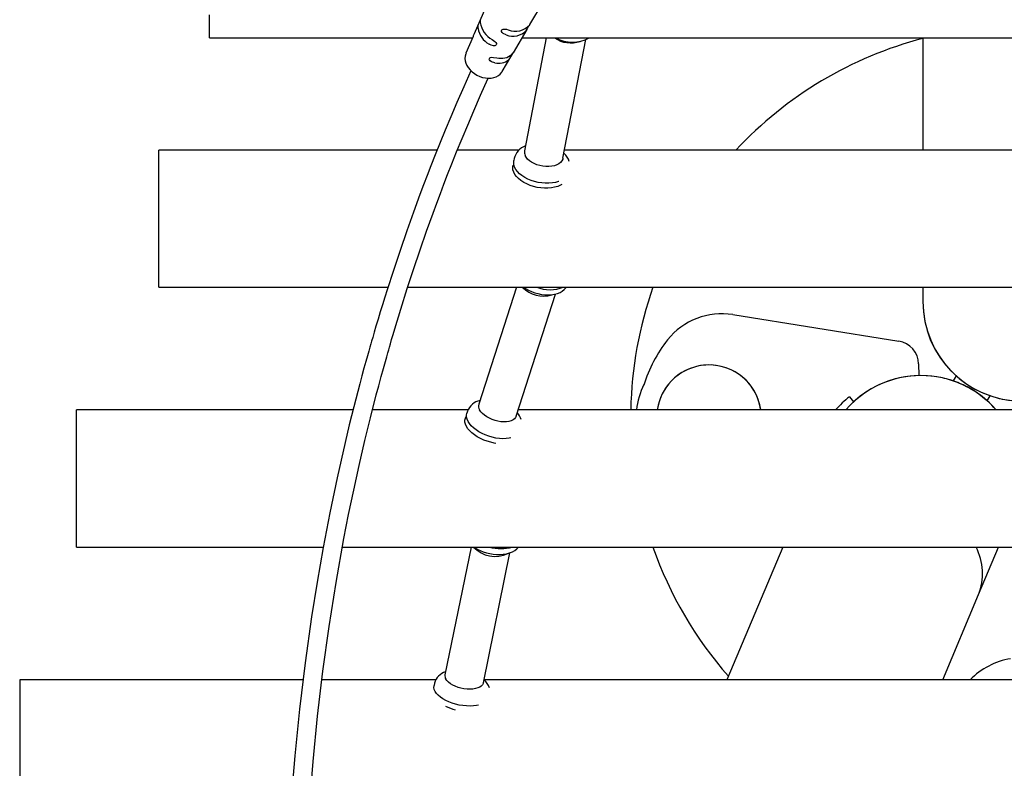
# Model space of a CAD drawing. Units: millimetres. Extents: x 1.9 to 2.8, y 1.04 to 2.28.
# Drawn here: x 1.96 to 2.21, y 1.67 to 1.86 of the extents above; entities that cross this region are included whole.
import ezdxf

# ---------------------------------------------------------------- set-up
doc = ezdxf.new("R2010")
doc.units = ezdxf.units.MM
doc.header["$LTSCALE"] = 20
doc.linetypes.add('SLD-Сплошная', pattern=[0])

msp = doc.modelspace()

# ---------------------------------------------------------------- linework, layer by layer
at = {"color": 7, "linetype": 'SLD-Сплошная', "lineweight": 25}
for p, q in [((2.08844102831696, 1.857250835043609), (2.091874742540765, 1.863077360906298)), ((2.077056053153541, 1.861490928956046), (2.074219994908131, 1.854877973956568)), ((2.006669347322052, 1.853851409454708), (2.006669347322051, 1.859754078852619)), ((2.084204580837289, 1.850062184737446), (2.087703635553372, 1.855999584145027)), ((2.088390149379257, 1.857169506552843), (2.088433757033966, 1.857254908703487)), ((2.006669347322051, 1.853851409454708), (2.073779738363188, 1.853851409454712)), ((2.073920299912881, 1.854179162667918), (2.072118600181525, 1.849978064448125)), ((2.08643766365808, 1.853851409454712), (2.341901030986017, 1.853851409454724)), ((2.092628225174344, 1.853851409454712), (2.087061760486775, 1.825029087182201)), ((2.096880323965926, 1.823132824751554), (2.102732369566136, 1.85343384231111)), ((2.188769347322052, 1.853851409454715), (2.188769347322052, 1.825240062480688)), ((2.081388111491555, 1.845283035858188), (2.08358790446888, 1.849015772434252)), ((2.064761362785715, 1.825240062480693), (1.993669347322053, 1.825240062480694)), ((1.993669347322052, 1.796906103515973), (1.993669347322053, 1.825240062480675)), ((2.085663991584027, 1.825240062480693), (2.069934411874963, 1.825240062480693)), ((2.331051399154628, 1.825240062480687), (2.097287295489479, 1.825240062480692)), ((2.084444430757006, 1.823078714682161), (2.084337740078656, 1.822526286294045)), ((1.993669347322052, 1.790240062480675), (1.993669347322052, 1.796906103515973)), ((1.993669347322052, 1.790240062480695), (2.052200903103078, 1.790240062480693)), ((2.057240012581211, 1.790240062480693), (2.370988830817542, 1.790240062480686)), ((2.085010364292157, 1.790240062480692), (2.075396834527174, 1.76032240167918)), ((2.188769347322052, 1.790240062480688), (2.188769347322052, 1.786540651699399)), ((2.084917385362048, 1.757263135132998), (2.094943935603069, 1.788466130957989)), ((2.140232726216948, 1.783227104193608), (2.182627742818156, 1.776443104256784)), ((2.187678391223936, 1.770643368657355), (2.187740642896896, 1.767653323862312)), ((2.197280514361033, 1.76756890108922), (2.19652624564097, 1.766279310539062)), ((2.170011761301213, 1.762258826985414), (2.171050699807495, 1.760931753316587)), ((2.205158180283072, 1.761230577595593), (2.205912449003135, 1.76252016814575)), ((2.043267585273959, 1.758882250132785), (1.972669347322051, 1.758882250132784)), ((1.972669347322052, 1.731346667373668), (1.972669347322053, 1.758882250132784)), ((2.072646428240695, 1.758882250132786), (2.04822409958711, 1.758882250132786)), ((2.072527977736886, 1.758585679223097), (2.072347299428676, 1.758023401633974)), ((2.342901034306459, 1.758882250132792), (2.085437660337644, 1.758882250132787)), ((2.147343537539766, 1.75917888239977), (2.147388742944145, 1.758882250132785)), ((2.07193432043848, 1.756738195715975), (2.07182090102761, 1.756385230307256)), ((1.972669347322052, 1.723882250132784), (1.972669347322052, 1.731346667373668)), ((1.972669347322052, 1.723882250132784), (2.035670319753105, 1.723882250132786)), ((2.040567999985691, 1.723882250132786), (2.387675882034115, 1.723882250132793)), ((2.073420252200843, 1.723882250132786), (2.066754899616736, 1.691238730366801)), ((2.076552739642784, 1.689238147745672), (2.083326068074985, 1.722410478506576)), ((2.152987421224521, 1.723882250132786), (2.138736352108317, 1.689992374789301)), ((2.202986632311571, 1.711731485265254), (2.208096163939732, 1.723882250132787)), ((2.193845094823527, 1.689992374789301), (2.202986632311571, 1.711731485265254)), ((2.030513508517958, 1.689992374789303), (1.958169347322053, 1.689992374789303)), ((1.958169347322053, 1.689992374789303), (1.958169347322053, 1.654992374789303)), ((2.064388917416927, 1.689992374789303), (2.035340740018142, 1.689992374789303)), ((2.351617434358923, 1.689992374789303), (2.076722479575983, 1.689992374789303)), ((2.06407954565716, 1.689132998734193), (2.06395825218793, 1.6885389647787))]:
    msp.add_line(p, q, dxfattribs=at)
at = {"color": 7, "linetype": 'SLD-Сплошная', "lineweight": 25, "flags": 128}
for points in [[(2.075184813929618, 1.856292499974957), (2.075224562552076, 1.856935671870241), (2.07532500740329, 1.857339502174704), (2.075442242025726, 1.857683935467174), (2.075543444509657, 1.857943462894335), (2.075636731106024, 1.858166783179579), (2.075698045742866, 1.85830339605726), (2.075735210681462, 1.858369903060063), (2.07575702146145, 1.858359589675918), (2.075760105180414, 1.85819767866797), (2.075764917978785, 1.857766584554221)], [(2.082346326462977, 1.854634533305465), (2.081603995369736, 1.854973189199245), (2.08133614778689, 1.855229202662089), (2.081199737118055, 1.855482439562435), (2.08117686168156, 1.855693402286185), (2.081249337851194, 1.85588123197578), (2.081393701269413, 1.856007830014616), (2.081595291904786, 1.856083952831029), (2.081925911705738, 1.856113429392205), (2.082416692553051, 1.856055534936174), (2.082888168291929, 1.855940638635651)], [(2.078793318824863, 1.853450460587812), (2.079503985375763, 1.852939230664384), (2.079738859226456, 1.852691799112026), (2.07988210129847, 1.852420682063005), (2.079893805017425, 1.852234037157727), (2.07982009559427, 1.85206766157966), (2.079678684046557, 1.851946180066435), (2.079474612525325, 1.851866173710889), (2.079117971092288, 1.851839972112363), (2.078580459231966, 1.851962354958679), (2.078019794050971, 1.852252042232413)], [(2.072128664785258, 1.849968728941417), (2.072037713827917, 1.84976916000292), (2.071898296858953, 1.849205153379542), (2.071860786657702, 1.848623614121445), (2.071922925843856, 1.84803148545475), (2.072084165568858, 1.84743479262456), (2.072344540391457, 1.84684113177631), (2.072702083404575, 1.846261479162264), (2.073150434371013, 1.845709709247961), (2.073678788654003, 1.845199944143798), (2.074273263553884, 1.844744669429989), (2.074920884258777, 1.844352687870022), (2.075609052926843, 1.844031362296264), (2.07632531688348, 1.843787376661566), (2.077057113956913, 1.843627097238921), (2.077792130283437, 1.843556701625878), (2.078516939650008, 1.843582479468369), (2.079214191965978, 1.843709745838071), (2.079862120425009, 1.843939685063651), (2.080380226285678, 1.844226958569136), (2.080873956827004, 1.844626939756203), (2.08126812968625, 1.845095059531137), (2.081376667655849, 1.845289626520734)], [(2.07948942574752, 1.847478477273262), (2.078589538251184, 1.847754476710423), (2.078288525235213, 1.84796572858471), (2.078081054060056, 1.848240139510254), (2.078033750078588, 1.848437079580528), (2.078080956776615, 1.848624025915522), (2.07820331749791, 1.848755643822605), (2.078379594376256, 1.848842473308827), (2.078680913503886, 1.848899532781856), (2.079154035274291, 1.848892372143295), (2.079986535054775, 1.848774591591139)], [(2.083846824089588, 1.849636787456715), (2.084168838571842, 1.850007266397628), (2.08420170092629, 1.850063875794802)], [(2.073375302021617, 1.84549275315425), (2.071526532054071, 1.841346288751573), (2.069807609018262, 1.837398777724045), (2.068239383798036, 1.833715844623493), (2.066815499944711, 1.83030075654141), (2.065530170042492, 1.827156761808027), (2.064269994545463, 1.824015041297212), (2.063164598219646, 1.821208571035953), (2.062206489761782, 1.818736045186252), (2.061294016920259, 1.816345322262273), (2.060370939677834, 1.813889686753085), (2.058698929609581, 1.809341639641814), (2.057000949991777, 1.804582183109394), (2.055282318411977, 1.799608321575841), (2.053574605491559, 1.794496201652518), (2.051979512430772, 1.789554128234252), (2.05137452795169, 1.787634337418206), (2.050787842228121, 1.785747470805263), (2.0502190721981, 1.783893743709859), (2.049667841607371, 1.78207336764474), (2.049136057562408, 1.780294216338013), (2.048671206014046, 1.778719876174259), (2.048290615341384, 1.777417222769013), (2.048014065575546, 1.776462747791495), (2.047803819493922, 1.775732560533025), (2.047576794679778, 1.774939614041292), (2.047287475696348, 1.773922222214152), (2.046937118506686, 1.772679677708446), (2.046527256786282, 1.771211116711621), (2.046059702846556, 1.769515518385226), (2.045536851150767, 1.767592824646744), (2.044999075577674, 1.765584845287777), (2.0444733947823, 1.763590970280804), (2.043959619117067, 1.761611306094993), (2.043457560320818, 1.759645958433814), (2.042319424277451, 1.755070599941253), (2.041242937070226, 1.750576724270902), (2.039196986850524, 1.74152366700501), (2.037336488418592, 1.732593394876083), (2.035645609048073, 1.723753056412662), (2.034104799782463, 1.714938775863009), (2.032693730497741, 1.706057628302095), (2.031040140749667, 1.694331470387572), (2.029604631621497, 1.682503840090224), (2.028384819334533, 1.670582780225022), (2.02716854454108, 1.655686537612371), (2.026280571205514, 1.640672105198694), (2.02573110882837, 1.625553104316077), (2.025531554057254, 1.610343681142657), (2.02569334595267, 1.595058133323178), (2.02622620410616, 1.579710714241704), (2.027107017829897, 1.564300220822407), (2.027800181899458, 1.554764901913422), (2.028593021414679, 1.54519045804994), (2.02947301527742, 1.535570863420697), (2.030433141936901, 1.525846057088902), (2.031481408046624, 1.51582604386257), (2.032304447873082, 1.508273314072923), (2.03319132356674, 1.500528551145845), (2.034172834275257, 1.492553113971917), (2.03467655317716, 1.488717057966415), (2.035211025422249, 1.484834780804084), (2.035778654082276, 1.480915797125578), (2.036348071200867, 1.477184696739732), (2.0369002575288, 1.473746152351014), (2.037357213860567, 1.471025925345153), (2.037794758796372, 1.46852107648108), (2.038209642068564, 1.466230997165314), (2.038598809942672, 1.464153955650637), (2.039004057907172, 1.462060342825056), (2.039461880707886, 1.459775397425918), (2.04007516932325, 1.456839326832289), (2.040776451439214, 1.453643756982324), (2.041575787747811, 1.450193200775657), (2.042484941421761, 1.446492733526299), (2.043512314946418, 1.442567340659742), (2.044589983559352, 1.438707231871329), (2.045690800184621, 1.435004596037286), (2.046811619003184, 1.431451399434344), (2.047523817975329, 1.429293438966277), (2.048240313723021, 1.42719306522891), (2.048959782509485, 1.425149710273161), (2.049680831848942, 1.423163090333534), (2.05036219299709, 1.421338269982483), (2.0510011214645, 1.419670482886226), (2.051547901004978, 1.418274736321834), (2.051998029689705, 1.417146492626542), (2.05246826346209, 1.415987086132718), (2.053051107237159, 1.414576201820875), (2.053738906306181, 1.412946840745628), (2.054945389380386, 1.410176147903141), (2.056306397648826, 1.407174168213897), (2.057833053162331, 1.403948917435756), (2.059646087387004, 1.400295409389575), (2.061596100638278, 1.396559008526536), (2.063686597298751, 1.392753383351318), (2.065924795374356, 1.388885373826901), (2.068312867696998, 1.384970691008297), (2.069476312856322, 1.383136555985801), (2.070535264752823, 1.381506231906207), (2.071484283927746, 1.380075524051556), (2.0723185692081, 1.378840660796536), (2.073033955182521, 1.377798317053185), (2.073697258637216, 1.37684513917568), (2.074480693710655, 1.375735377704003), (2.075395587818675, 1.374460813421705), (2.076738617763607, 1.372630201772489), (2.078210108070746, 1.37067749280349), (2.079694193686285, 1.368761740551635), (2.081189869533812, 1.366883173755744), (2.082696498265635, 1.365041526873912), (2.085264689469867, 1.362013569710099), (2.088071639773294, 1.358854920225887), (2.091155432443788, 1.355553933513928), (2.092709871210391, 1.35395332144402), (2.094304235981637, 1.352353650560761), (2.095720775257045, 1.350966959276579), (2.096904979997163, 1.349831934767557), (2.097849905838762, 1.348941695615542), (2.09843602469366, 1.348396260790639), (2.098888854350143, 1.347978362232887), (2.099443778864741, 1.347470360404568), (2.100153691499999, 1.346827011455519), (2.101021064651154, 1.346050787484227), (2.102400074845689, 1.344838515779515), (2.104062358941317, 1.343411975327213), (2.106017524994786, 1.341781249320611), (2.108825687332638, 1.339524943619393), (2.111496655285476, 1.337468929389938), (2.114017894672555, 1.335605279632391), (2.116380059823961, 1.333924519794734), (2.118382190286832, 1.332547710809837), (2.120239803796556, 1.331308307328867), (2.122081503429729, 1.33011469275982), (2.124110144618181, 1.328839394729456), (2.126333366749421, 1.327488005301511), (2.127824382496755, 1.326608095993737), (2.129395358069954, 1.325703420859772), (2.131047939397572, 1.324776095729336), (2.132732880849116, 1.323855796814025), (2.134182923494681, 1.323083766546466), (2.135354047228448, 1.322473495212855), (2.136241331788239, 1.32201891292196), (2.136841073630572, 1.321715407985199), (2.137317300784259, 1.321476553328586), (2.137992582151329, 1.321141094735768), (2.13887706782979, 1.320707402306322), (2.139973323042291, 1.320178743716039), (2.142795059497378, 1.318862372833262), (2.145970458303017, 1.317455560112639), (2.149512686383002, 1.31597634827843), (2.153436208453274, 1.314444978957273), (2.15679656991204, 1.313219904537166), (2.160325823259714, 1.312016375043527), (2.163668000185809, 1.310952778413642), (2.166773168517003, 1.310029097811977), (2.1701475705786, 1.309093867735005), (2.173158105116504, 1.308318223585821), (2.175792098612449, 1.307683970935504), (2.178074654696827, 1.307167176016365), (2.180469741885657, 1.306657093487895), (2.183126440568852, 1.306129176985865), (2.185981977171334, 1.305605352388078), (2.189099584143812, 1.305084021354632), (2.192485979056575, 1.304576309206882), (2.195043216041382, 1.304239723103975)], [(2.212874064823907, 1.307569023153574), (2.206766409886563, 1.307888841005566), (2.198942734415322, 1.308601038377134), (2.191338944239034, 1.309594137787318), (2.187175941251065, 1.310269060375009), (2.18309818547018, 1.311023552835426), (2.179143577630206, 1.311846200031948), (2.175310850849463, 1.312731528519945), (2.17159724496059, 1.313674508903868), (2.167995728440223, 1.314671528952689), (2.164257050358005, 1.315795130235047), (2.160137366789603, 1.317141285548584), (2.155749141424612, 1.318704464451018), (2.151110297252437, 1.320508055683324), (2.148841944524976, 1.321448727103248), (2.146672092878897, 1.322385779035545), (2.144785401013703, 1.323230794212941), (2.143175861026513, 1.323974370506582), (2.141837713289649, 1.32460875734853), (2.140854553815767, 1.32508435603473), (2.140087789012518, 1.325460928048856), (2.139425701393304, 1.32579011397955), (2.138513993409947, 1.32624956630731), (2.137329086444599, 1.326857471036002), (2.135904046627572, 1.327604930141819), (2.134225697680898, 1.328508558591304), (2.132431512298591, 1.329502993994047), (2.130726768825833, 1.330475678341165), (2.128446777467787, 1.331820023399501), (2.126344622822498, 1.33310474891005), (2.124415154617262, 1.334323239650414), (2.12264548547188, 1.335474788357965), (2.120821080028938, 1.336696899469347), (2.118338247190288, 1.338418803608452), (2.115641328208338, 1.340368691003079), (2.112742967695137, 1.342560549829849), (2.109657044584134, 1.345009321702236), (2.107744093652318, 1.346589652535404), (2.106093405227806, 1.347993225496812), (2.104701583505387, 1.349206302312718), (2.103561363071066, 1.350220824452701), (2.102666725647118, 1.351030204886862), (2.102150491531797, 1.351502682462349), (2.101732570601351, 1.351888131928857), (2.101203224027945, 1.352380179363141), (2.100531888092841, 1.353010436853139), (2.099720870205027, 1.353781245695434), (2.098772977475636, 1.354695428366799), (2.097484628982584, 1.355961424899355), (2.096067904147514, 1.357385635085461), (2.094692136445716, 1.358801822219085), (2.093369101820825, 1.360195537436681), (2.090423873185049, 1.363415333027462), (2.087754066193743, 1.366482268733985), (2.085253188231104, 1.369492449078398), (2.08376729204122, 1.371347793164338), (2.082292626410271, 1.373241089379031), (2.080829866013863, 1.375172629791389), (2.079463580787821, 1.377027190606399), (2.0783140098945, 1.378627004218655), (2.077558110552323, 1.379699335251421), (2.076912510702273, 1.380628381023712), (2.076197409694187, 1.381671988002803), (2.075365145523659, 1.382906356812045), (2.074419943155272, 1.384334848150773), (2.073191810469093, 1.386234899192165), (2.071829778738919, 1.388403033169392), (2.070455810298073, 1.390658781933133), (2.069135113201419, 1.392895986091185), (2.067866174467865, 1.39511311427938), (2.066647502189027, 1.397308694818821), (2.065477626077064, 1.399481314086576), (2.063454804625985, 1.40340034000178), (2.061597432341327, 1.407198319719113), (2.05995770064415, 1.410728966431212), (2.059074711927992, 1.412706226608388), (2.058263023307952, 1.414574604121575), (2.057522100079859, 1.416325218445108), (2.056898599759192, 1.417833711303486), (2.056405348884235, 1.419051127390449), (2.055919173124349, 1.420272825062875), (2.055324727618014, 1.421797295722581), (2.054628445429149, 1.423628251186013), (2.053844236254034, 1.425752923074761), (2.052117264883312, 1.430692034711082), (2.050412497893822, 1.435977975665475), (2.048750389996906, 1.441616884469444), (2.047801691429501, 1.445099033385227), (2.04691845648558, 1.448538380453693), (2.046130335115361, 1.45178496046718), (2.045428227353114, 1.454832938510393), (2.044693343332932, 1.458196216047094), (2.044057003244526, 1.461265223020748), (2.043509100193689, 1.46403479831243), (2.043023172973617, 1.466597291351952), (2.04250808851776, 1.469430692469383), (2.041957562008147, 1.472602191662386), (2.041440524398709, 1.475725390797469), (2.040904599156921, 1.479121220482231), (2.040354097875019, 1.482788793756761), (2.039817959233667, 1.486545904677252), (2.039312504681611, 1.490263345801901), (2.038834643354012, 1.493939141122255), (2.037800978745364, 1.502428410217097), (2.036869040331415, 1.510664739574238), (2.035843023502454, 1.520206881603999), (2.034892163634777, 1.529465982106635), (2.034018350459336, 1.538495289217845), (2.032637457236803, 1.55447788039154), (2.031532905896556, 1.570336907825749), (2.030762738813018, 1.586100958190164), (2.030399619835611, 1.600117863190391), (2.030347547802583, 1.614080943357883), (2.030597694103042, 1.627977625904593), (2.031141171356237, 1.64179639986495), (2.031969106734705, 1.655525937161879), (2.033073478344984, 1.669155064141232), (2.034236670527974, 1.680722521799631), (2.035603709071013, 1.692200283333704), (2.037176732665368, 1.703580882653978), (2.038957840248157, 1.714856563057789), (2.040952276426528, 1.726036296606835), (2.042156599307633, 1.732217992256705), (2.04344436012006, 1.738443201752461), (2.044818004892563, 1.744710559977831), (2.046295591714742, 1.751084170609688), (2.047699786533877, 1.756835432026964), (2.049206453086393, 1.762717170732698), (2.049827498328089, 1.765062930174351), (2.05045890651789, 1.767404155606561), (2.05103199129686, 1.769492759792149), (2.051525555819559, 1.771264981660648), (2.051864894119017, 1.772469649031794), (2.052148678014086, 1.773468702210952), (2.052375772315497, 1.774262784175907), (2.052568181675335, 1.774931889420746), (2.052813716461093, 1.77578089310453), (2.053121987170032, 1.776839260063742), (2.053494235707527, 1.778106287389304), (2.053931445065097, 1.779579444544595), (2.055453924432147, 1.784589262028662), (2.057112443972855, 1.789849599759626), (2.058714861188828, 1.794754287476295), (2.060401454448642, 1.799744473607475), (2.062076453840728, 1.804540108628871), (2.063729770622582, 1.809129491970112), (2.06466285580316, 1.811660488985679), (2.0655863247, 1.814125575436291), (2.066499299942386, 1.816525247918811), (2.067433956073568, 1.81894487214088), (2.068507583054956, 1.821679854921545), (2.069735667049219, 1.824752568535413), (2.071124595901924, 1.828159421536907), (2.07254511803985, 1.831572508863383), (2.074112709316693, 1.835259674123906), (2.075833732121901, 1.839217111206322), (2.077714441854834, 1.843439518111487), (2.077768981210957, 1.843558918710166)], [(2.096880323965927, 1.823132824751558), (2.09680987165712, 1.822874476063773), (2.096593474953962, 1.822447581926344), (2.096263258616075, 1.82206090687865), (2.095827353665625, 1.821723972143667), (2.095296493529175, 1.821445074172792), (2.094683749745109, 1.821231080359678), (2.094004210098972, 1.821087259942208), (2.093274607112114, 1.821017154256373), (2.092512906031484, 1.821022489536826), (2.091737862465629, 1.821103134411255), (2.090968560559362, 1.821257103135207), (2.090223943078783, 1.821480604487704), (2.089522344977506, 1.821768135123691), (2.088881041929256, 1.822112615084649), (2.088315824943443, 1.822505562130677), (2.087840611538107, 1.822937300601385), (2.087467103044428, 1.823397199662765), (2.087204496481126, 1.82387393507361)], [(2.096616124475538, 1.816442106129732), (2.096220799553986, 1.816226543565202), (2.095524158981122, 1.815936325159982), (2.094752901898959, 1.815713896967016), (2.093920224730007, 1.815563064794356), (2.093040374811487, 1.815486409422294), (2.092128406619446, 1.815485242445499), (2.091199924182495, 1.815559583831267), (2.090270814092555, 1.815708161577877), (2.089356973680861, 1.815928433478891), (2.088474039010224, 1.81621663062101), (2.087637117337652, 1.816567821871231), (2.086860528625002, 1.816975998249894), (2.086157560520459, 1.817434175745991), (2.085540241003192, 1.817934514815533), (2.085019132581293, 1.818468454518322), (2.08460315156434, 1.819026858998004), (2.084299415502865, 1.819600173799116), (2.084113121405091, 1.820178589346455), (2.084047456814682, 1.820752208789642), (2.084093875671001, 1.821263592835491)], [(2.095779895095377, 1.817203176921982), (2.095768023388777, 1.817199018618534), (2.094996766306615, 1.816976590425569), (2.094164089137662, 1.816825758252909), (2.093284239219142, 1.816749102880847), (2.092372271027101, 1.816747935904051), (2.09144378859015, 1.81682227728982), (2.09051467850021, 1.81697085503643), (2.089600838088516, 1.817191126937443), (2.088717903417879, 1.817479324079563), (2.087880981745307, 1.817830515329784), (2.087104393032658, 1.818238691708446), (2.086401424928114, 1.818696869204543), (2.085784105410847, 1.819197208274086), (2.085262996988948, 1.819731147976874), (2.084847015971995, 1.820289552456557), (2.08454327991052, 1.820862867257668), (2.084356985812746, 1.821441282805008), (2.084291321222337, 1.822014902248194), (2.084337740078656, 1.822526286294045)], [(2.086835816748718, 1.790240062480692), (2.087289535818751, 1.789925555326577), (2.088038819807324, 1.78949751527638), (2.088830727538326, 1.789126509193022), (2.089654466402969, 1.788815504907215), (2.090499921725846, 1.78856746959468), (2.091357041590677, 1.788385662574804), (2.092215892685687, 1.788273638350434), (2.093067867616532, 1.788235364997036), (2.093904800503529, 1.78827595072663), (2.094717991840372, 1.788402180270763), (2.095495564415049, 1.788622262914007), (2.096136346117133, 1.788899475712525), (2.096698830712395, 1.789241885284379), (2.097179628516619, 1.789642831531641), (2.097577535772742, 1.790096854374698), (2.097665044849069, 1.790240062480692)], [(2.079776287955635, 1.750356166947899), (2.079334037927028, 1.750426206418724), (2.0784242224084, 1.750621515604704), (2.077520650338081, 1.750883794556119), (2.076638782084709, 1.751208555607395), (2.075793706658601, 1.751590242006902), (2.074999883534597, 1.752022322994522), (2.074270895246436, 1.752497405544762), (2.073619214985845, 1.753007360863469), (2.07305599318276, 1.753543463473752), (2.072590866718389, 1.754096540511316), (2.072231794035492, 1.754657128674705), (2.071984918967229, 1.755215636145019), (2.071854465614464, 1.755762506704594), (2.071842666070232, 1.756288383246533), (2.071949722228005, 1.756784267877405), (2.072173802327244, 1.757241675873689), (2.072246145307688, 1.757346950950008)], [(2.083579668535369, 1.751739323399224), (2.083141337073921, 1.75164846502303), (2.082359313494149, 1.751554669468711), (2.081523269048215, 1.751533867388079), (2.080647508688385, 1.751586414710502), (2.079747016917223, 1.751711412336723), (2.078837201398595, 1.751906721522702), (2.077933629328276, 1.752169000474117), (2.077051761074904, 1.752493761525393), (2.076206685648796, 1.7528754479249), (2.075412862524791, 1.753307528912521), (2.074683874236631, 1.75378261146276), (2.074032193976039, 1.754292566781467), (2.073468972172955, 1.754828669391751), (2.073003845708583, 1.755381746429314), (2.072644773025687, 1.755942334592703), (2.072397897957424, 1.756500842063017), (2.072267444604659, 1.757047712622592), (2.072255645060427, 1.757573589164531), (2.072347299428676, 1.758023401633974)], [(2.084917385362049, 1.757263135133002), (2.084788593983622, 1.756974619193755), (2.084516863239243, 1.756628006562324), (2.084137780899558, 1.756334697551919), (2.083660681229873, 1.756101914403813), (2.083097312007459, 1.755935389011676), (2.082461545252286, 1.755839221783328), (2.081769035651856, 1.755815780675091), (2.081036835090839, 1.755865642884848), (2.080282972777081, 1.755987580639511), (2.079526011302673, 1.756178591426871), (2.078784589571327, 1.756433971927415), (2.078076963846704, 1.756747433825662), (2.077420558222621, 1.757111258649354), (2.076831535584028, 1.757516487823869), (2.07632439962314, 1.75795314326205), (2.075911637710404, 1.758410473057834), (2.075603413413989, 1.758877216233858)], [(2.074187840270175, 1.723882250132786), (2.074279114394313, 1.723812173200606), (2.074977919864724, 1.723380603520202), (2.075734138566094, 1.723003159712737), (2.076533437176142, 1.722682497701036), (2.077364312262862, 1.722419871052852), (2.078216452416544, 1.722216554180005), (2.079079988157693, 1.722074197475189), (2.07994472744398, 1.721994924429637), (2.080801133298765, 1.721981234509567), (2.081641044415671, 1.722036453550482), (2.082456996121083, 1.722165540026694), (2.083241094379807, 1.722375905085523), (2.083981475916781, 1.722677145634895), (2.084569467771639, 1.723016345373519), (2.085069113965358, 1.723409172403906), (2.085480792989657, 1.723849884253688), (2.08550246605668, 1.723882250132787)], [(2.076552739642785, 1.689238147745677), (2.076510119529388, 1.689081797548184), (2.076322691624083, 1.688723924700904), (2.076020300595179, 1.688403344223438), (2.075610392313387, 1.688127949871087), (2.075103060081012, 1.687904522766785), (2.074510796101355, 1.687738564427354), (2.073848183879206, 1.687634161297895), (2.073131539126558, 1.687593884129948), (2.072378508015629, 1.687618724681061), (2.071607632671537, 1.687708071294425), (2.070837894603642, 1.687859723959894), (2.07008824731779, 1.688069948485538), (2.069377149618096, 1.68833356844584), (2.068722111089923, 1.688644092642473), (2.068139260955784, 1.688993874939146), (2.06764295092035, 1.689374302534853), (2.067245401783851, 1.689776008039621), (2.066956402525419, 1.690189100130739)], [(2.075347355358066, 1.68354962262661), (2.074818830753605, 1.68343853466127), (2.074005324258837, 1.683332239158369), (2.073140613082073, 1.683290386197624), (2.072239492671288, 1.683313691894796), (2.07131738144655, 1.683401757482945), (2.070390056986572, 1.683553076135441), (2.069473386069966, 1.683765058748187), (2.068583053190265, 1.684034078239906), (2.067734292189888, 1.684355531612508), (2.066941625604871, 1.684723918709665), (2.066218616180254, 1.685132936326007), (2.065577634807747, 1.685575586056719), (2.065029648856348, 1.686044294042181), (2.064584034517616, 1.686531040558813), (2.064248416376433, 1.687027497238763), (2.064028536952248, 1.687525169570593), (2.063928158442968, 1.688015542242725), (2.063948998352719, 1.688490224842782), (2.06395825218793, 1.6885389647787)]]:
    msp.add_lwpolyline(points, dxfattribs=at)
at = {"color": 7, "linetype": 'SLD-Сплошная', "lineweight": 25}
for centre, radius, start, end in [((2.081573720603459, 1.858621822708413), 0.005871424037898175, 188.3755645852465, 241.7351401089598), ((2.080891749787515, 1.857281953258926), 0.005792075162435763, 189.8360110706638, 240.2746936235603), ((2.084094154294858, 1.859105948135661), 0.004800880410257078, 248.6500076226, 316.5307393213864), ((2.084772229690133, 1.860436553830467), 0.0048747246887574, 247.2633572682096, 317.9173896757791), ((2.081862751132621, 1.859363682542252), 0.006733936167467141, 328.0789152189358, 337.866046867914), ((2.075807853096971, 1.853785522973274), 0.001927071105829527, 145.4702936765004, 168.2268208445309), ((2.098895737962484, 1.860068565495985), 0.007493275477800232, 236.0677327755844, 288.4446796463737), ((2.099293108892684, 1.861855128283159), 0.009062328303325243, 242.0290740539821, 297.970925946024), ((2.214169347322053, 1.757019435223409), 0.1000000000000003, 104.7143385418178, 136.9837095390353), ((2.080364724406658, 1.85178768493233), 0.004397205748160602, 258.5181254408428, 306.6626215031355), ((2.081042804620849, 1.853118269051521), 0.00447026165632896, 256.3324368638607, 308.8483100801221), ((2.076955469594532, 1.85336216185772), 0.007902355289185814, 319.7893004795473, 333.6620545723909), ((2.088809353766942, 1.822106931556433), 0.004458691276065342, 109.674169273799, 167.5659506154856), ((2.088980943582234, 1.824679835799149), 0.001950702509984209, 169.6862239590914, 204.4018344542646), ((2.094096817311728, 1.820999052962216), 0.004555284816872588, 16.23189211901349, 48.32928718123803), ((2.091953458642865, 1.795660844023516), 0.007693170268799444, 224.7990615477998, 285.8835190316754), ((2.093572454353824, 1.798613157683207), 0.009035078187986078, 247.930977246852, 292.0690227531392), ((2.214169347322053, 1.757019435223409), 0.1000000000000002, 160.5972579191737, 178.9326239393893), ((2.214169347322053, 1.786540651699398), 0.02540000000000031, 180.0000000000018, 359.9999999999998), ((2.214169347322053, 1.786540651699398), 0.02540000000000031, 180, 267.7436775084271), ((2.137436799426552, 1.765754615426146), 0.01769477522734708, 80.90867247348378, 141.4220574033666), ((2.150965342191581, 1.754963446115695), 0.03500000000000029, 141.4220574033667, 163.0030261336084), ((2.181679691174275, 1.770518477848264), 0.005999999999999956, 1.192705514619103, 80.90867247348316), ((2.134169347322052, 1.757019435223409), 0.01335000000000024, 9.30885535737351, 171.9789621859123), ((2.134169347322053, 1.757019435223409), 0.01335000000000024, 99.30885535737444, 171.9789621859123), ((2.134169347322053, 1.757019435223409), 0.01335000000000009, 8.021037814090812, 99.30885535737444), ((2.188269347322052, 1.742258826985414), 0.02540000000000006, 78.54554427095974, 139.1208678976627), ((2.188269347322052, 1.742258826985414), 0.02540000000000016, 40.87913210233906, 139.1208678976639), ((2.134169347322052, 1.757019435223409), 0.01859999999999999, 153.3415855992113, 174.2521146744771), ((2.1882693473221, 1.742258826985609), 0.0253999999997995, 73.97575697798858, 78.54554427097862), ((2.188269347322052, 1.742258826985414), 0.02539999999999992, 69.44902800619462, 73.97575697800572), ((2.188269347322084, 1.742258826985498), 0.02539999999991052, 64.93638302303432, 69.44902800619604), ((2.188269347322052, 1.742258826985414), 0.02539999999999977, 60.40965405123734, 64.93638302304899), ((2.185609676777359, 1.742328050080954), 0.02530871065890895, 128.0468930600453, 139.149238788766), ((2.188269347322166, 1.742258826985601), 0.02539999999978088, 55.83986675825762, 60.40965405125073), ((2.188269347322052, 1.742258826985414), 0.02539999999999997, 40.87913210234009, 55.83986675828279), ((2.076431624555515, 1.75718568963447), 0.004134151439906929, 100.2475372310815, 160.3017164192608), ((2.077128156874755, 1.759832524575217), 0.00179929337469449, 164.2011563151392, 212.0686700956051), ((2.082005685767046, 1.755208253452816), 0.004380859980548206, 16.19330318242265, 42.89298628881526), ((2.07955554304708, 1.729059487545082), 0.007557759283003888, 223.23740012582, 295.468824089197), ((2.08103402849294, 1.735062257974279), 0.01155430029277221, 255.3765194997845, 284.6234805002214), ((2.214169347322053, 1.757019435223409), 0.1000000000000001, 199.3520624185452, 221.3735041881387), ((2.188883912483, 1.71710610677183), 0.0150921589874391, 339.1378902812596, 26.67854026787492), ((2.188818263711806, 1.717102771711367), 0.01515233931988765, 339.2380772877491, 26.57835326138538), ((2.214169347322053, 1.677019435223408), 0.01860000000000031, 99.30885535737343, 135.7756379208861), ((2.067928431736589, 1.688193653401067), 0.003949038800042708, 104.9101704587413, 166.3017913787739), ((2.068228869419063, 1.690977539029669), 0.001496932828408324, 169.9513486911007, 211.7829542144676), ((2.074081685886054, 1.686754503989059), 0.004178229126297973, 16.55736869679983, 50.79946119390365), ((2.072559237425748, 1.695131326706223), 0.01316141836093845, 244.6188562781099, 255.9856407318939)]:
    msp.add_arc(centre, radius, start, end, dxfattribs=at)

doc.saveas('drawing.dxf')
